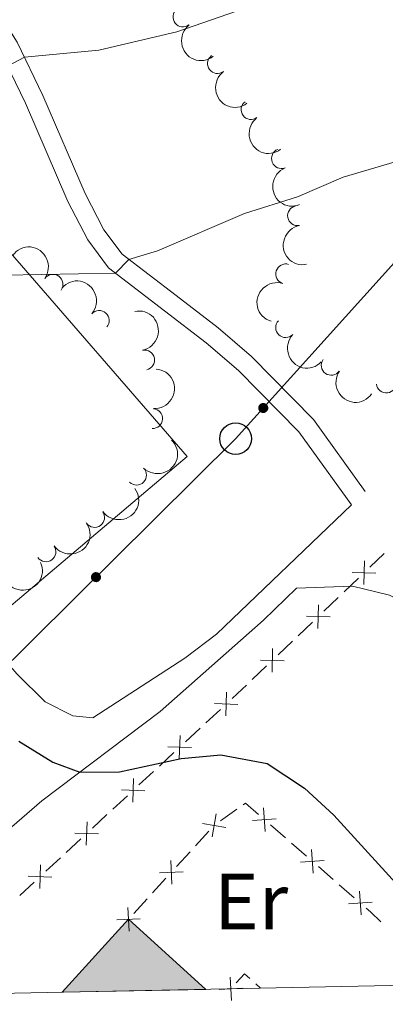
# Model space of a CAD drawing. Units: metres. Extents: x 637793 to 642307, y 708791 to 711850.
# Drawn here: x 638893 to 638939, y 709205 to 709329 of the extents above; entities that cross this region are included whole.
import ezdxf
from ezdxf.enums import TextEntityAlignment as Align

# ---------------------------------------------------------------- set-up
doc = ezdxf.new("R2010")
doc.units = ezdxf.units.M
doc.header["$MEASUREMENT"] = 0
doc.linetypes.add('DGN Style 3', pattern=[69.29555283669724, 49.49682345478374, -19.7987293819135])
for name, color, linetype, lineweight in [('Carátula', 7, 'Continuous', 5), ('Edificios construcciones cerramientos', 7, 'Continuous', 5), ('Elementos auxiliares', 7, 'Continuous', 5), ('Entidades rústicas y varios', 7, 'Continuous', 5), ('Líneas de conducción', 7, 'Continuous', 5), ('Relieve y altimetría', 7, 'Continuous', 5), ('Viales y ferrocarril', 7, 'Continuous', 5)]:
    doc.layers.add(name, color=color, linetype=linetype, lineweight=lineweight)
doc.styles.add('Style-Arial Narrow', font='txt')

# ---------------------------------------------------------------- blocks, each defined once
blk = doc.blocks.new('5PTT')
at = {"layer": 'Líneas de conducción', "color": 250, "linetype": 'Continuous', "lineweight": 25}
blk.add_circle((0.0002382684033364058, 0.0004306398332118988), 1.995000006667076, dxfattribs=at)

msp = doc.modelspace()

# ---------------------------------------------------------------- hatches: boundary and pattern name
at = {"layer": 'Edificios construcciones cerramientos', "linetype": 'Continuous', "lineweight": 15, "extrusion": (0, 0, -1)}
msp.add_hatch(color=33, dxfattribs=at).paths.add_polyline_path([(-638898.78, 709206.0800000001), (-638916.8500000001, 709206.45), (-638907.1300000001, 709215.27)])
at = {"layer": 'Líneas de conducción', "linetype": 'Continuous', "lineweight": 5, "extrusion": (0, 0, -1)}
h = msp.add_hatch(color=250, dxfattribs=at)
edge = h.paths.add_edge_path()
edge.add_arc((-638924.0862647858, 709279.6357541468), 0.640312423960123, 148.1799777408351, 508.1799777408351)
h = msp.add_hatch(color=250, dxfattribs=at)
edge = h.paths.add_edge_path()
edge.add_arc((-638903.0287275254, 709258.3430193588), 0.6403124239601229, 151.4012894321959, 511.4012894321959)

# ---------------------------------------------------------------- linework, layer by layer
at = {"layer": 'Carátula', "color": 7, "linetype": 'Continuous', "lineweight": 5}
msp.add_3dface([(637852.4199999999, 708791.06), (642306.52, 708880.9199999999), (642246.6100000001, 711850.3300000001), (637792.52, 711760.47)], dxfattribs=at)
at = {"layer": 'Edificios construcciones cerramientos', "color": 250, "linetype": 'Continuous', "lineweight": 5}
for p, q in [((638939.3069114778, 709261.3081399656, 497.9514336846362), (638937.5018250814, 709259.583798304, 498.0867441973238)), ((638936.0577559643, 709258.2043249742, 498.1949926074739), (638934.2526695679, 709256.4799833125, 498.3303031201614)), ((638933.5306350093, 709255.7902466478, 498.3844273252365), (638931.7255486129, 709254.0659049861, 498.519737837924)), ((638930.2814794958, 709252.6864316566, 498.627986248074), (638928.4763930994, 709250.9620899949, 498.7632967607616)), ((638927.7543585408, 709250.2723533302, 498.8174209658366), (638925.9492721444, 709248.5480116685, 498.9527314785242)), ((638924.5052030273, 709247.168538339, 499.0609798886742), (638922.7001166309, 709245.4441966773, 499.1962904013618)), ((638918.691459148, 709241.690015651, 499.4885565033237), (638916.8615178887, 709239.9917913964, 499.6202735077691)), ((638916.1295413852, 709239.3125016945, 499.6729603095472), (638914.299600126, 709237.6142774399, 499.8046773139926)), ((638912.8356471187, 709236.2556980359, 499.9100509175489), (638911.0057058597, 709234.5574737813, 500.0417679219943)), ((638910.273729356, 709233.8781840794, 500.0944547237724), (638908.443788097, 709232.1799598248, 500.2261717282178)), ((638906.9798350898, 709230.821380421, 500.3315453317741), (638905.1498938305, 709229.1231561664, 500.4632623362195)), ((638904.417917327, 709228.4438664643, 500.5159491379977), (638902.5879760678, 709226.7456422099, 500.647666142443)), ((638918.7185382065, 709227.6720332566, 501.3515417619246), (638920.7585436977, 709229.112338641, 501.2336519973701)), ((638924.989548706, 709227.1668344487, 501.0504755427363), (638926.8747373647, 709225.5264443171, 500.9784759758844)), ((638915.5429591015, 709224.5125159984, 501.4608717629508), (638917.2255509216, 709226.3610191979, 501.417046115541)), ((638901.1240230605, 709225.3870628059, 500.7530397459993), (638899.2940818013, 709223.6888385513, 500.8847567504447)), ((638927.6288128283, 709224.8702882645, 500.9496761491437), (638929.514001487, 709223.2298981331, 500.8776765822918)), ((638913.1873305531, 709221.9246115189, 501.5222276693246), (638914.8699223732, 709223.7731147185, 501.4784020219148)), ((638898.5621052978, 709223.0095488494, 500.9374435522229), (638896.7321640386, 709221.3113245948, 501.0691605566682)), ((638931.0221524141, 709221.9175860279, 500.8200769288103), (638932.9073410728, 709220.2771958965, 500.7480773619584)), ((638895.2682110316, 709219.9527451908, 501.1745341602245), (638893.4382697723, 709218.2545209362, 501.30625116467)), ((638910.1586652766, 709218.5973057596, 501.6011138346623), (638911.8412570967, 709220.445808959, 501.5572881872525)), ((638933.6614165364, 709219.6210398439, 500.7192775352177), (638935.5466051952, 709217.9806497123, 500.6472779683658)), ((638907.8030367282, 709216.00940128, 501.6624697410361), (638909.4856285483, 709217.8579044796, 501.6186440936262)), ((638923.1499943922, 709207.1271692847, 501.6710949179686), (638923.74, 709206.5900000001, 501.63))]:
    msp.add_line(p, q, dxfattribs=at)
at = {"layer": 'Edificios construcciones cerramientos', "color": 20, "linetype": 'Continuous', "lineweight": 15}
for p, q in [((638898.78, 709206.0800000001, 505.68), (638907.1300000001, 709215.27, 505.68)), ((638907.1300000001, 709215.27, 505.68), (638916.8500000001, 709206.45, 505.68))]:
    msp.add_line(p, q, dxfattribs=at)
at = {"layer": 'Edificios construcciones cerramientos', "color": 250, "linetype": 'Continuous', "lineweight": 5, "flags": 128}
for points, elevation in [([(638936.745653078, 709257.4110104956), (638936.8135782192, 709260.3800820974)], 498.1408684023988), ([(638938.2641514493, 709258.861583726), (638935.2950798478, 709258.9295088672)], 498.1408684023988), ([(638930.9693766094, 709251.893117178), (638931.0373017506, 709254.8621887795)], 498.573862042999), ([(638932.4878749808, 709253.3436904082), (638929.5188033793, 709253.4116155496)], 498.573862042999), ([(638925.1931001409, 709246.3752238604), (638925.2610252821, 709249.3442954619)], 499.0068556835992), ([(638926.7115985123, 709247.8257970905), (638923.7425269107, 709247.893722232)], 499.0068556835992), ([(638919.3678841512, 709240.8869018687), (638919.4786803215, 709243.8546828933)], 499.4358697015455), ([(638920.9071727486, 709242.3153942958), (638917.9393917241, 709242.4261904662)], 499.4358697015455), ([(638913.5120721222, 709235.4525842539), (638913.6228682923, 709238.4203652781)], 499.8573641157707), ([(638915.0513607194, 709236.881076681), (638912.0835796951, 709236.991872851)], 499.8573641157707), ([(638907.656260093, 709230.0182666387), (638907.7670562633, 709232.9860476633)], 500.2788585299959), ([(638909.1955486904, 709231.4467590658), (638906.2277676659, 709231.5575552362)], 500.2788585299959), ([(638918.1546449552, 709228.557775371), (638917.6503358425, 709225.6310583844)], 501.3986976677465), ([(638924.1311529437, 709229.3040372427), (638924.336869038, 709226.3413221214)], 501.079275369477), ([(638901.8004480638, 709224.5839490236), (638901.9112442341, 709227.5517300481)], 500.7003529442212), ([(638916.4391319058, 709227.346571434), (638919.3658488921, 709226.8422623214)], 501.3986976677465), ([(638925.7153685512, 709227.9255377289), (638922.7526534302, 709227.7198216349)], 501.079275369477), ([(638903.3397366612, 709226.012441451), (638900.3719556367, 709226.123237621)], 500.7003529442212), ([(638930.1637566516, 709224.0547888218), (638930.3694727458, 709221.0920737006)], 500.848876755551), ([(638895.9446360348, 709219.1496314087), (638896.0554322051, 709222.1174124333)], 501.1218473584464), ([(638912.4448783661, 709222.6670292404), (638912.5842653438, 709219.7004535594)], 501.5397579282886), ([(638931.7479722593, 709222.6762893084), (638928.7852571383, 709222.4705732143)], 500.848876755551), ([(638897.4839246322, 709220.5781238358), (638894.5161436077, 709220.6889200062)], 501.1218473584464), ([(638911.0312840145, 709221.114047911), (638913.9978596952, 709221.2534348888)], 501.5397579282886), ([(638936.1963603597, 709218.8055404013), (638936.4020764539, 709215.84282528)], 500.618478141625), ([(638937.7805759674, 709217.4270408875), (638934.8178608464, 709217.2213247935)], 500.618478141625), ([(638907.0605845412, 709216.7518190015), (638907.199971519, 709213.7852433205)], 501.68), ([(638905.6469901896, 709215.1988376719), (638908.6135658703, 709215.3382246499)], 501.68), ([(638919.9269409387, 709207.9916438276), (638920.0736223434, 709205.0254198704)], 501.79), ([(638918.5171696623, 709206.4351911468), (638921.4833936198, 709206.5818725512)], 501.79)]:
    msp.add_lwpolyline(points, dxfattribs=dict(at, elevation=elevation))
at = {"layer": 'Edificios construcciones cerramientos', "color": 250, "linetype": 'Continuous', "lineweight": 5, "extrusion": (-0.02939401093909082, 0.1087418135650351, 0.9936353506712107), "elevation": 58840.15410929003, "flags": 128}
msp.add_lwpolyline([(-801859.4738433338, -514595.8467850424), (-801858.8324210998, -514595.4953663459), (-801857.2691854786, -514594.6681366465)], dxfattribs=at)
at = {"layer": 'Edificios construcciones cerramientos', "color": 250, "linetype": 'Continuous', "lineweight": 5, "extrusion": (0.04894829206022609, 0.01241720506783946, 0.9987241249327514), "elevation": 40581.31736100665, "flags": 128}
msp.add_lwpolyline([(530349.1562984183, -792660.5261378319), (530349.281459131, -792660.8528012901), (530347.515234798, -792662.0790657359)], dxfattribs=at)
at = {"layer": 'Edificios construcciones cerramientos', "color": 250, "linetype": 'Continuous', "lineweight": 5, "extrusion": (-0.1124463720099907, -0.1721805673722609, 0.9786264178128226), "elevation": -193469.5918106252, "flags": 128}
msp.add_lwpolyline([(147163.9753219535, 923115.0386546729), (147164.6518672147, 923114.9429644984), (147166.4341196906, 923114.5907549751)], dxfattribs=at)
at = {"layer": 'Edificios construcciones cerramientos', "color": 250, "linetype": 'Continuous', "lineweight": 5, "extrusion": (0.04333878289532971, -0.02879748074085074, 0.9986453099074425), "elevation": 7767.764584531542, "flags": 128}
msp.add_lwpolyline([(944294.3774852669, -139436.6937349865), (944295.9369371161, -139436.9289522507), (944295.7973115677, -139437.8412378529)], dxfattribs=at)
at = {"layer": 'Edificios construcciones cerramientos', "color": 1, "linetype": 'Continuous', "lineweight": 15}
msp.add_polyline3d([(638842.9299999999, 709233.9199999999, 502.56), (638837.1599999999, 709240.3900000001, 502.43), (638810.46, 709272.05, 498.76), (638848.5, 709304.0800000001, 494.19), (638871.5800000001, 709322.98, 491.48), (638891.71, 709299.8, 495.39), (638914.5, 709273.53, 498.48), (638888.45, 709251.5, 500.33)], dxfattribs=at)
msp.add_3dface([(638916.8500000001, 709206.45, 505.68), (638898.78, 709206.0800000001, 505.68), (638907.1300000001, 709215.27, 505.68)], dxfattribs=at)
at = {"layer": 'Elementos auxiliares', "color": 250, "linetype": 'Continuous', "lineweight": 5}
msp.add_3dface([(638671.5800000001, 711515.78), (642093.1399999999, 711584.8600000001), (642140.3800000001, 709271.48), (638717.6799999999, 709202.4299999999)], dxfattribs=at)
at = {"layer": 'Entidades rústicas y varios', "color": 92, "linetype": 'Continuous', "lineweight": 5}
for centre, radius, start, end in [((638913.978217786, 709328.852730762, 491.2841051237567), 1.250091938746999, 128.0957416158225, 307.3092960348179), ((638918.3235314172, 709322.9953311149, 492.9887567246273), 1.250091938746998, 127.0538798777859, 306.2674342967814), ((638922.5469916055, 709317.2009129161, 495.1880979386857), 1.250091938746998, 127.0538798777859, 306.2674342967814), ((638926.3791866468, 709311.0358772774, 496.88), 1.250091938746999, 111.9962170307302, 291.2097714497256), ((638928.406000912, 709303.8513124734, 497.0227495126153), 1.250091938746998, 101.0010407658269, 280.2145951848223), ((638926.9185854078, 709296.5200416942, 497.5411405807573), 1.250091938746999, 73.15060241965651, 252.364156838652), ((638897.6209436108, 709295.2057222559, 500.4639614622535), 1.250091938746999, 324.7628613218576, 143.9764157408531), ((638903.4485812399, 709290.6491362173, 501.6352186252453), 1.250091938746998, 319.3245773026026, 138.5381317215979), ((638926.9005904407, 709289.7629984338, 498.6307942171355), 1.250091938746998, 136.6172219195899, 315.8307763385853), ((638909.1527664186, 709285.6752360365, 502.739038981758), 1.250091938746999, 282.0510528316028, 101.2646072505981), ((638932.640374582, 709285.0175160374, 499.1899966872421), 1.250091938746998, 145.2772465080388, 324.4908009270342), ((638939.5627329038, 709282.7907474341, 499.1356179992051), 1.250091938746998, 187.5932209722328, 6.806775391228255), ((638910.1705785552, 709278.3024332116, 503.0398632214365), 1.250091938746998, 266.5939044573808, 85.80745887637623), ((638908.1391050627, 709271.1881478257, 503.2478294545642), 1.250091938746998, 225.5702443892976, 44.78379880829301), ((638902.8596787744, 709265.8568919965, 503.4036422675985), 1.250091938746999, 216.158419719051, 35.37197413804635), ((638896.7316418977, 709261.535277454, 503.5479051623427), 1.250091938746999, 216.158419719051, 35.37197413804635)]:
    msp.add_arc(centre, radius, start, end, dxfattribs=at)
at = {"layer": 'Entidades rústicas y varios', "color": 92, "linetype": 'Continuous', "lineweight": 5, "extrusion": (0.2241788108313424, -0.02854825021334045, 0.974129795347623)}
msp.add_arc((784354.8859178659, -530002.4110207417, 123459.6418832842), 2.516055640060343, 45.36446333574663, 225.9090503451192, dxfattribs=at)
at = {"layer": 'Entidades rústicas y varios', "color": 92, "linetype": 'Continuous', "lineweight": 5, "extrusion": (0.2236226585216507, -0.03261975493021765, 0.9741297953476231)}
for centre in [(794114.9885637867, -516026.4499136255, 120219.0959583361), (794109.8644485561, -516030.8387410655, 120222.37187604)]:
    msp.add_arc(centre, 2.516055640060342, 45.36446333574664, 225.9090503451193, dxfattribs=at)
at = {"layer": 'Entidades rústicas y varios', "color": 92, "linetype": 'Continuous', "lineweight": 5, "extrusion": (0.207470223566178, -0.08959491140348515, 0.9741297953476231)}
msp.add_arc((904489.3460008786, -297348.3220452197, 69491.75403737219), 2.516055640060342, 45.36446333574665, 225.9090503451193, dxfattribs=at)
at = {"layer": 'Entidades rústicas y varios', "color": 92, "linetype": 'Continuous', "lineweight": 5, "extrusion": (0.1865736327738139, -0.1275202782681259, 0.974129795347623)}
msp.add_arc((946120.7634862761, -123845.9266397503, 29240.92307263491), 2.516055640060342, 45.36446333574664, 225.9090503451193, dxfattribs=at)
at = {"layer": 'Entidades rústicas y varios', "color": 92, "linetype": 'Continuous', "lineweight": 5, "extrusion": (-0.2229483879669255, -0.03694804621285801, 0.9741297953476231)}
msp.add_arc((-595297.3610583933, 727071.127689644, -168160.5607390916), 2.516055640060342, 45.36446333574663, 225.9090503451193, dxfattribs=at)
at = {"layer": 'Entidades rústicas y varios', "color": 92, "linetype": 'Continuous', "lineweight": 5, "extrusion": (-0.2254465622444765, -0.01565213685557369, 0.974129795347623)}
msp.add_arc((-663339.2270995451, 668845.9788428039, -154651.6534771648), 2.516055640060342, 45.36446333574664, 225.9090503451193, dxfattribs=at)
at = {"layer": 'Entidades rústicas y varios', "color": 92, "linetype": 'Continuous', "lineweight": 5, "extrusion": (0.1053897886392858, -0.1999103155581645, 0.9741297953476231)}
msp.add_arc((895972.2184295247, 321067.7017101871, -73974.45948130915), 2.516055640060342, 45.36446333574664, 225.9090503451193, dxfattribs=at)
at = {"layer": 'Entidades rústicas y varios', "color": 92, "linetype": 'Continuous', "lineweight": 5, "extrusion": (-0.1888791306209551, 0.1240798768208222, 0.974129795347623)}
msp.add_arc((-943609.6203853898, 140929.0887138322, -32178.60391965792), 2.516055640060341, 45.36446333574666, 225.9090503451193, dxfattribs=at)
at = {"layer": 'Entidades rústicas y varios', "color": 92, "linetype": 'Continuous', "lineweight": 5, "extrusion": (0.2259342468973835, 0.004985769239587032, 0.974129795347623)}
msp.add_arc((695018.475790867, -637379.7233828973, 148377.7434126335), 2.516055640060343, 45.36446333574664, 225.9090503451193, dxfattribs=at)
at = {"layer": 'Entidades rústicas y varios', "color": 92, "linetype": 'Continuous', "lineweight": 5, "extrusion": (-0.1489779112322872, 0.169931526741988, 0.974129795347623)}
msp.add_arc((-948002.5286057575, -109139.9939423912, 25835.45736801188), 2.516055640060342, 45.36446333574664, 225.9090503451193, dxfattribs=at)
at = {"layer": 'Entidades rústicas y varios', "color": 92, "linetype": 'Continuous', "lineweight": 5, "extrusion": (0.2226076987002769, 0.03894809745501063, 0.9741297953476229)}
msp.add_arc((588552.2989464361, -732059.1863520457, 170343.0916426), 2.516055640060343, 45.36446333574664, 225.9090503451193, dxfattribs=at)
at = {"layer": 'Entidades rústicas y varios', "color": 92, "linetype": 'Continuous', "lineweight": 5, "extrusion": (-0.0008566237878369215, 0.2259876280057923, 0.9741297953476229)}
msp.add_arc((-641594.7379710516, -688447.0026332405, 160229.6273267095), 2.516055640060342, 45.36446333574663, 225.9090503451192, dxfattribs=at)
at = {"layer": 'Entidades rústicas y varios', "color": 92, "linetype": 'Continuous', "lineweight": 5, "extrusion": (0.03611056665662017, 0.22308556383535, 0.9741297953476229)}
for centre in [(-517363.6050108471, -781376.9402730282, 181788.6874918853), (-517358.246257705, -781371.7980884954, 181787.6426459684)]:
    msp.add_arc(centre, 2.516055640060342, 45.36446333574664, 225.9090503451193, dxfattribs=at)
at = {"layer": 'Entidades rústicas y varios', "color": 92, "linetype": 'Continuous', "lineweight": 5, "extrusion": (0.08173473236534086, 0.2106907101444303, 0.9741297953476229)}
msp.add_arc((-339121.778759626, -869119.2015367403, 202144.2933354291), 2.516055640060343, 45.36446333574663, 225.9090503451193, dxfattribs=at)
at = {"layer": 'Líneas de conducción', "color": 250, "linetype": 'Continuous', "lineweight": 5}
msp.add_polyline3d([(638850.3700000001, 709205.1100000001, 502.82), (638884.8600000001, 709240.3300000001, 500.07), (638920.6000000001, 709275.77, 497.21), (638955.2, 709314.1699999999, 494.57), (638989.3999999999, 709352.22, 491.41), (639023.47, 709390.6599999999, 490), (639058.9099999999, 709435.4299999999, 487.6)], dxfattribs=at)
at = {"layer": 'Relieve y altimetría', "color": 30, "linetype": 'Continuous', "lineweight": 5, "flags": 128}
for points, elevation in [([(638931.49, 709333.3800000001), (638913.19, 709326.99), (638903.3700000001, 709324.7), (638894.04, 709323.79), (638891.9099999999, 709322.6799999999), (638889.51, 709322.3400000001), (638884.49, 709322.6499999999), (638878.5, 709324.46), (638872.99, 709327.53), (638867.97, 709330.9299999999)], 490), ([(638940.6799999999, 709310.6400000001), (638934.1599999999, 709308.6799999999), (638928.3899999999, 709306.23), (638921.73, 709304.1200000001), (638910.77, 709299.44), (638907.1799999999, 709298.3400000001), (638905.48, 709296.6100000001), (638872.8500000001, 709296.01), (638862.25, 709296.9099999999), (638855.76, 709297.98), (638844.3400000001, 709298.0700000001), (638837.8, 709297.44), (638825.6300000001, 709294.8700000001), (638810.4099999999, 709293.5), (638799.22, 709293.74)], 495)]:
    msp.add_lwpolyline(points, dxfattribs=dict(at, elevation=elevation))
at = {"layer": 'Relieve y altimetría', "color": 30, "linetype": 'Continuous', "lineweight": 25, "elevation": 500, "flags": 128}
msp.add_lwpolyline([(638893.3, 709237.7), (638897.5800000001, 709235.03), (638900.99, 709233.78), (638905.99, 709233.8200000001), (638913.77, 709235.49), (638918.75, 709235.96), (638924.5900000001, 709234.8700000001), (638929.29, 709231.79), (638932.95, 709228.3700000001), (638941.1799999999, 709219.3400000001)], dxfattribs=at)
at = {"layer": 'Viales y ferrocarril', "color": 250, "linetype": 'DGN Style 3', "lineweight": 5}
for points in [[(639063.4199999999, 709411, 488.78), (639048, 709388.77, 489.87), (639038.71, 709377.01, 490.55), (639024.3899999999, 709359.8800000001, 491.37), (639000.3500000001, 709332.9199999999, 493.05), (638984.28, 709316.3900000001, 494.17), (638936.9299999999, 709269.1200000001, 497.44), (638930.3999999999, 709278.1699999999, 497.11), (638922.6200000001, 709286.1200000001, 496.65), (638918.4099999999, 709289.73, 496.2), (638913.1200000001, 709293.79, 495.97), (638906.3200000001, 709299, 494.86), (638904.03, 709302.0700000001, 494.34), (638901.6499999999, 709306.6499999999, 493.16), (638896.3400000001, 709318.99, 490.71), (638893.1300000001, 709325.7, 489.72), (638889.8200000001, 709330.8999999999, 489.2), (638885.9099999999, 709334.99, 488.91), (638881.48, 709338, 488.82), (638877.0800000001, 709340.3800000001, 488.81), (638872.73, 709341.6300000001, 489.02), (638868.3400000001, 709341.8999999999, 489.23), (638864.97, 709341.73, 489.43), (638836.76, 709339.49, 490.38)], [(638935.1799999999, 709267.45, 497.57), (638918.2, 709251.1699999999, 498.82), (638914.23, 709248.1499999999, 499.08), (638902.6300000001, 709240.6100000001, 499.7), (638900.1200000001, 709240.8900000001, 499.75), (638896.6399999999, 709242.6599999999, 499.82), (638893.05, 709246.1499999999, 499.9), (638888.45, 709251.5, 499.75)], [(638975.3500000001, 709207.6300000001, 499.91), (638979.72, 709215.3800000001, 498.86), (638980.0800000001, 709218.4199999999, 498.67), (638979.5800000001, 709223.06, 498.06), (638978.1799999999, 709227.8400000001, 497.7), (638975.6799999999, 709232.8400000001, 497.56), (638971.25, 709237.6300000001, 497.47), (638964.53, 709242.76, 497.44), (638960.3800000001, 709245.54, 497.47), (638939.99, 709256.0800000001, 497.78), (638935.3400000001, 709257.21, 497.96), (638928.29, 709256.97, 498.19)]]:
    msp.add_polyline3d(points, dxfattribs=at)
at = {"layer": 'Viales y ferrocarril', "color": 250, "linetype": 'Continuous', "lineweight": 5}
for points in [[(638836.95, 709337.0900000001, 490.38), (638865.1300000001, 709339.3300000001, 489.43), (638872.3200000001, 709339.25, 489.02), (638876.1699999999, 709338.1400000001, 488.81), (638880.23, 709335.94, 488.82), (638884.3500000001, 709333.1499999999, 488.91), (638887.9199999999, 709329.4099999999, 489.2), (638891.03, 709324.53, 489.72), (638894.1499999999, 709318, 490.71), (638899.48, 709305.6200000001, 493.16), (638901.99, 709300.79, 494.34), (638904.5900000001, 709297.29, 494.86), (638911.6599999999, 709291.8800000001, 495.97), (638916.8999999999, 709287.8600000001, 496.2), (638920.98, 709284.3600000001, 496.65), (638928.56, 709276.6200000001, 497.11), (638935.1799999999, 709267.45, 497.57)], [(638928.29, 709256.97, 498.19), (638924.1100000001, 709252.9099999999, 498.48), (638911.1100000001, 709241.4299999999, 499.47), (638896.21, 709230.1799999999, 500.25), (638892.44, 709226.8900000001, 500.51), (638888.98, 709223.29, 500.8), (638879.23, 709211.6799999999, 501.68), (638874.8, 709205.5900000001, 502.08)]]:
    msp.add_polyline3d(points, dxfattribs=at)

# ---------------------------------------------------------------- block references
at = {"layer": 'Líneas de conducción', "color": 250, "linetype": 'Continuous', "lineweight": 25}
msp.add_blockref('5PTT', (638920.6000000001, 709275.77, 497.21), dxfattribs=at)

# ---------------------------------------------------------------- texts
at = {"layer": 'Entidades rústicas y varios', "color": 92, "linetype": 'Continuous', "lineweight": 5, "style": 'Style-Arial Narrow'}
msp.add_text('Er', height=7.000020000000001, dxfattribs=at).set_placement((638922.5608486047, 709217.5100100001, 500.39), align=Align.MIDDLE_CENTER)

doc.saveas('drawing.dxf')
